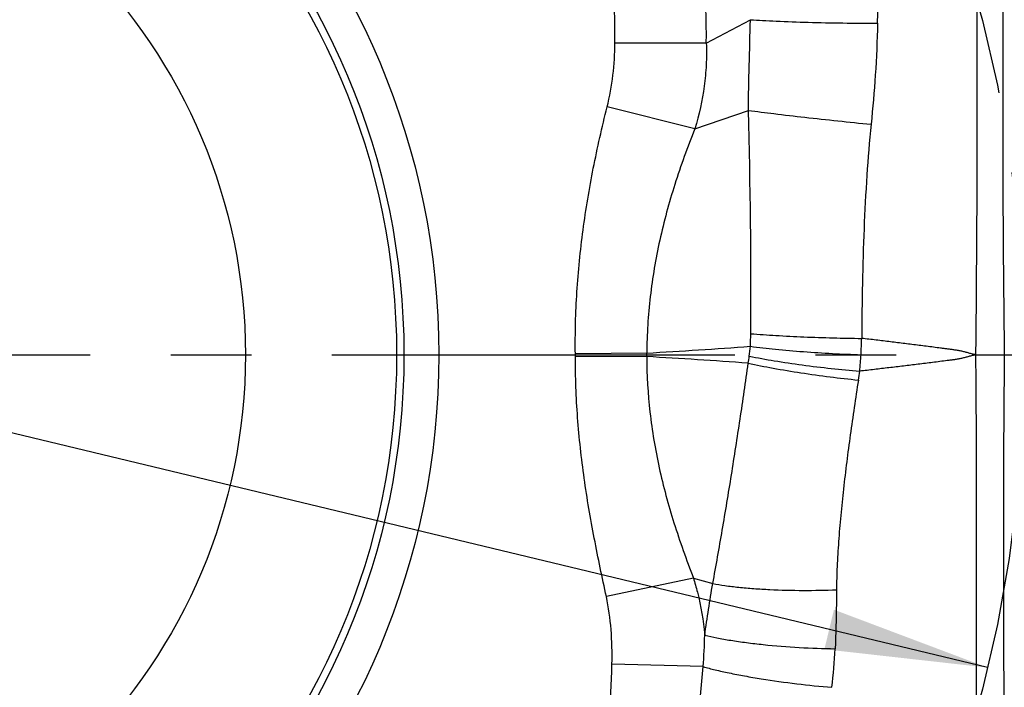
# Model space of a CAD drawing. Units: millimetres. Extents: x 0 to 420, y 0 to 297.
# Drawn here: x 249 to 270, y 130 to 145 of the extents above; entities that cross this region are included whole.
import ezdxf

# ---------------------------------------------------------------- set-up
doc = ezdxf.new("R2010")
doc.units = ezdxf.units.MM
doc.header["$LTSCALE"] = 23.1
doc.linetypes.add('CENTER', pattern=[0.6, 0.375, -0.075, 0.075, -0.075])
doc.layers.get('0').update_dxf_attribs({"linetype": 'CONTINUOUS'})
for name, color, linetype in [('607082220-000_AXIS', 7, 'CONTINUOUS'), ('607082220-000_CL', 7, 'CONTINUOUS'), ('607082220-000_DIM', 7, 'CONTINUOUS'), ('INSERT_HELP_IC', 7, 'CONTINUOUS')]:
    doc.layers.add(name, color=color, linetype=linetype)
doc.styles.get("Standard").update_dxf_attribs({"font": 'TXT.SHX', "width": 0.7})
doc.styles.add('TEXTSTYLE_2', font='gdt', dxfattribs={"width": 0.7})
doc.dimstyles.new('DIMSTYLE_5', dxfattribs={"dimtxt": 3.5, "dimasz": 3.5, "dimexe": 1.5, "dimexo": 0, "dimtad": 1, "dimdec": 3, "dimlfac": 0.2, "dimdsep": 46, "dimtxsty": 'STANDARD', "dimblk": '_FILLED', "dimblk1": '_FILLED', "dimblk2": '_FILLED', "dimcen": 0.09, "dimclrt": 2, "dimadec": 3, "dimazin": 2, "dimtp": 0.1, "dimtm": 0.1, "dimtfac": 1, "dimtdec": 3, "dimtmove": 0, "dimatfit": 2, "dimldrblk": '_FILLED', "dimfxl": 1, "dimtolj": 1, "dimarcsym": 0})

# ---------------------------------------------------------------- blocks, each defined once
blk = doc.blocks.new('_FILLED')
at = {"color": 0, "linetype": 'BYBLOCK'}
blk.add_solid([(0, 0), (-1, 0.125), (-1, -0.125)], dxfattribs=at)
blk = doc.blocks.new('*D4')
at = {"layer": '607082220-000_DIM', "color": 3, "linetype": 'CONTINUOUS'}
for p, q in [((241.923, 137.456), (194.066, 148.966)), ((213.97, 144.179), (241.923, 137.456)), ((269.876, 130.734), (241.923, 137.456))]:
    blk.add_line(p, q, dxfattribs=at)
at = {"layer": '607082220-000_DIM', "color": 3, "linetype": 'CONTINUOUS', "xscale": 3.5, "yscale": 3.5, "zscale": 3.5}
for p, rotation in [((213.97, 144.179), 166.4777927726), ((269.876, 130.734), 346.4777927726)]:
    blk.add_blockref('_FILLED', p, dxfattribs=dict(at, rotation=rotation))
at = {"layer": '607082220-000_DIM', "color": 2, "linetype": 'CONTINUOUS', "insert": (207.891, 150.141), "char_height": 3.5, "width": 19.75, "attachment_point": 3, "rotation": 346.4778, "line_spacing_factor": 0.9, "style": 'TEXTSTYLE_2'}
blk.add_mtext('{\\fgdt;n}\\fTXT.SHX;11.5', dxfattribs=at)

msp = doc.modelspace()

# ---------------------------------------------------------------- linework, layer by layer
at = {"layer": '607082220-000_AXIS', "color": 1, "linetype": 'CENTER'}
msp.add_line((241.9231, 137.4565), (272.694, 137.4565), dxfattribs=at)
at = {"layer": '607082220-000_CL', "color": 9, "linetype": 'CONTINUOUS'}
for p, q in [((263.832, 144.1542), (264.7806, 144.6609)), ((263.832, 144.1542), (261.8667, 144.1529)), ((263.5837, 142.3138), (261.6993, 142.7845)), ((263.5837, 142.3138), (264.7362, 142.7119)), ((262.5512, 137.4941), (261.0159, 137.4755)), ((262.5509, 137.4186), (261.0163, 137.4165)), ((269.6266, 137.4565), (270.2379, 137.4565)), ((263.5532, 132.6579), (261.6823, 132.2581)), ((263.5532, 132.6579), (263.9702, 132.5384)), ((263.762, 130.7533), (261.8026, 130.8031))]:
    msp.add_line(p, q, dxfattribs=at)
at = {"layer": '607082220-000_CL', "color": 7, "linetype": 'CONTINUOUS'}
for radius in [16.1572, 15.4072, 15.25, 12]:
    msp.add_circle((241.9231, 137.4565), radius, dxfattribs=at)
at = {"layer": '607082220-000_CL', "color": 9, "linetype": 'CONTINUOUS'}
for centre, radius, start, end in [((-249.0435, 143.0226), 518.7, 359.385155, 0.627858), ((712.4183, 143.0136), 442.2153, 179.263376, 180.720034), ((140.6885, 147.3471), 126.8548, 358.752523, 0.283935), ((241.892, 144.3109), 21.9405, 359.59076, 7.38361), ((232.1618, 144.1619), 29.7049, 359.98251, 5.38079), ((134.3812, 138.9553), 130.4091, 359.54081, 1.65073), ((256.7597, 137.9706), 8.0266, 357.64028, 359.56814), ((253.4916, 138.1925), 13.6855, 356.93119, 358.39921), ((254.0485, 284.3195), 147.0713, 273.314273, 274.18429), ((261.6615, 137.8767), 3.127, 351.74295, 355.66129), ((254.4467, 137.4075), 6.5696, 0.101, 0.59158), ((246.1905, 137.5047), 16.3607, 359.69849, 359.96302), ((253.8782, -11.9197), 149.5899, 85.838933, 86.676305), ((257.0477, 138.5458), 7.7891, 350.61721, 351.74674), ((259.4485, 137.8738), 7.7201, 354.28589, 356.92631), ((254.9973, 138.8382), 12.256, 350.96868, 351.87107), ((253.3055, 131.6459), 10.4945, 355.12077, 358.83065), ((252.8453, 131.8642), 13.7737, 353.51713, 356.97938)]:
    msp.add_arc(centre, radius, start, end, dxfattribs=at)
for points, knots in [([(264.7362, 142.7119), (264.7388, 143.0324), (264.7528, 143.6822), (264.7721, 144.3317), (264.7806, 144.6609)], [0, 0, 0, 0, 0.4932067, 1, 1, 1, 1]), ([(264.7806, 144.6609), (264.8665, 144.6548), (265.0514, 144.6432), (265.464, 144.6227), (266.0403, 144.6029), (266.7663, 144.5883), (267.2646, 144.5851), (267.5132, 144.5854)], [0, 0, 0, 0, 0.0945289, 0.2032679, 0.4532599, 0.7271635, 1, 1, 1, 1]), ([(267.5133, 144.5854), (267.5052, 144.2134), (267.4727, 143.4881), (267.4096, 142.765), (267.3737, 142.4132)], [0, 0, 0, 0, 0.5127027, 1, 1, 1, 1]), ([(261.6993, 142.7845), (261.7557, 143.0104), (261.8385, 143.4646), (261.8668, 143.9253), (261.8667, 144.1529)], [0, 0, 0, 0, 0.5057976, 1, 1, 1, 1]), ([(263.832, 144.1542), (263.8375, 143.9988), (263.8351, 143.6912), (263.7773, 143.072), (263.6766, 142.6141), (263.5837, 142.3138)], [0, 0, 0, 0, 0.2501322, 0.4941907, 1, 1, 1, 1]), ([(261.016, 137.4754), (261.0106, 137.9195), (261.034, 138.8105), (261.1669, 140.1438), (261.3905, 141.4709), (261.5902, 142.3476), (261.6993, 142.7845)], [0, 0, 0, 0, 0.2482843, 0.4976425, 0.748316, 1, 1, 1, 1]), ([(264.7362, 142.7119), (264.9194, 142.6872), (265.3228, 142.6364), (266.2016, 142.5337), (266.8977, 142.46), (267.3737, 142.4132)], [0, 0, 0, 0, 0.2088764, 0.4595155, 1, 1, 1, 1]), ([(263.5838, 142.3137), (263.4281, 141.9206), (263.1406, 141.133), (262.8118, 139.9287), (262.6056, 138.7146), (262.5544, 137.8997), (262.5512, 137.4941)], [0, 0, 0, 0, 0.2559136, 0.5069409, 0.7545091, 1, 1, 1, 1]), ([(267.3736, 142.4132), (267.3363, 142.048), (267.2765, 141.2997), (267.2179, 140.1592), (267.183, 138.9904), (267.1734, 138.2046), (267.1717, 137.8102)], [0, 0, 0, 0, 0.2389141, 0.4885485, 0.7432591, 1, 1, 1, 1]), ([(264.7861, 137.9101), (264.9659, 137.8956), (265.3467, 137.8699), (265.9373, 137.8406), (266.5527, 137.8197), (266.967, 137.8121), (267.1717, 137.8102)], [0, 0, 0, 0, 0.2265397, 0.4794643, 0.7428219, 1, 1, 1, 1]), ([(269.6267, 137.4565), (269.6015, 137.4621), (269.5512, 137.4737), (269.4763, 137.4931), (269.4018, 137.514), (269.3271, 137.5333), (269.2516, 137.5493), (269.1752, 137.5603), (269.0986, 137.5701), (269.0219, 137.5802), (268.9452, 137.5901), (268.8428, 137.6034), (268.6636, 137.6265), (268.4071, 137.6591), (268.099, 137.6977), (267.7904, 137.7357), (267.4812, 137.7733), (267.2749, 137.798), (267.1717, 137.8102)], [0, 0, 0, 0, 0.0311799, 0.062353, 0.0935071, 0.1245957, 0.1556343, 0.1867159, 0.2178474, 0.2489932, 0.2801511, 0.311321, 0.3736976, 0.4985949, 0.6236794, 0.7489456, 0.8743877, 1, 1, 1, 1]), ([(264.7796, 137.6401), (264.9586, 137.6166), (265.3381, 137.5739), (265.927, 137.5226), (266.5403, 137.4831), (266.9534, 137.4655), (267.1574, 137.4595)], [0, 0, 0, 0, 0.2271346, 0.4801636, 0.7432718, 1, 1, 1, 1]), ([(261.6823, 132.2581), (261.6381, 132.465), (261.5488, 132.8825), (261.421, 133.514), (261.3043, 134.1546), (261.2036, 134.8015), (261.1215, 135.4527), (261.0413, 136.3246), (261.0162, 136.9815), (261.0163, 137.4191)], [0, 0, 0, 0, 0.1217482, 0.245628, 0.37068, 0.4963208, 0.6222416, 0.7482076, 1, 1, 1, 1]), ([(262.5511, 137.4186), (262.5528, 137.019), (262.588, 136.418), (262.6988, 135.6225), (262.8139, 135.0259), (262.9591, 134.4312), (263.1334, 133.8386), (263.3333, 133.2472), (263.4788, 132.8548), (263.5534, 132.658)], [0, 0, 0, 0, 0.244957, 0.3682447, 0.4922945, 0.6173026, 0.7434323, 0.8709173, 1, 1, 1, 1]), ([(264.7561, 137.4277), (264.9343, 137.3913), (265.3126, 137.3233), (265.9005, 137.2358), (266.5132, 137.1608), (266.9261, 137.1213), (267.1302, 137.1052)], [0, 0, 0, 0, 0.2276076, 0.4809363, 0.743803, 1, 1, 1, 1]), ([(269.6267, 137.4565), (269.6012, 137.4508), (269.55, 137.4391), (269.4736, 137.4194), (269.3972, 137.3983), (269.3204, 137.3788), (269.243, 137.3629), (269.165, 137.352), (269.087, 137.342), (268.9831, 137.3287), (268.8531, 137.3121), (268.645, 137.2858), (268.3845, 137.2534), (268.0716, 137.2153), (267.7582, 137.1778), (267.4443, 137.1411), (267.2349, 137.1171), (267.1302, 137.1052)], [0, 0, 0, 0, 0.0310641, 0.0623365, 0.093806, 0.1252669, 0.1565723, 0.1877292, 0.2188556, 0.2499903, 0.3122895, 0.374627, 0.4994144, 0.6243496, 0.7494282, 0.8746464, 1, 1, 1, 1]), ([(269.602, 124.9634), (269.6153, 125.9957), (269.6264, 127.5468), (269.6354, 129.6182), (269.6425, 131.7016), (269.6455, 134.3149), (269.6364, 136.408), (269.6273, 137.4565)], [0, 0, 0, 0, 0.2479156, 0.3724641, 0.4973986, 0.7482099, 1, 1, 1, 1]), ([(270.237, 137.4565), (270.2259, 136.4107), (270.2155, 134.3235), (270.2197, 131.7176), (270.2282, 129.6405), (270.236, 128.0897), (270.2463, 126.5436), (270.2579, 125.5146), (270.2661, 125.0008)], [0, 0, 0, 0, 0.2518798, 0.502716, 0.6276297, 0.7521396, 0.8762427, 1, 1, 1, 1]), ([(263.9704, 132.5384), (264.0416, 132.9208), (264.1793, 133.6986), (264.3745, 134.8767), (264.5602, 136.073), (264.6764, 136.8744), (264.7327, 137.2759)], [0, 0, 0, 0, 0.2432226, 0.4937451, 0.7465502, 1, 1, 1, 1]), ([(264.7326, 137.2759), (264.9103, 137.2374), (265.2875, 137.1639), (265.874, 137.067), (266.4854, 136.9817), (266.8977, 136.9346), (267.1014, 136.9143)], [0, 0, 0, 0, 0.2275831, 0.4808341, 0.7438262, 1, 1, 1, 1]), ([(267.1013, 136.9143), (267.039, 136.5226), (266.9227, 135.743), (266.7998, 134.7707), (266.7204, 134.0044), (266.6735, 133.4481), (266.6415, 132.9171), (266.6314, 132.5725), (266.6307, 132.4073)], [0, 0, 0, 0, 0.2623865, 0.5213885, 0.6481755, 0.7720034, 0.8906739, 1, 1, 1, 1]), ([(263.5533, 132.6579), (263.5849, 132.5579), (263.6993, 132.1565), (263.7697, 131.7428), (263.7979, 131.4317)], [0, 0, 0, 0, 0.2514159, 1, 1, 1, 1]), ([(263.7978, 131.4317), (263.8237, 131.6156), (263.8777, 131.9851), (263.938, 132.3536), (263.9702, 132.5384)], [0, 0, 0, 0, 0.4974546, 1, 1, 1, 1]), ([(263.9704, 132.5384), (264.0572, 132.5224), (264.2424, 132.4934), (264.536, 132.4584), (264.857, 132.4302), (265.3198, 132.4019), (265.9136, 132.3872), (266.3926, 132.3965), (266.6307, 132.4073)], [0, 0, 0, 0, 0.0992272, 0.2107459, 0.3323657, 0.4615751, 0.7320566, 1, 1, 1, 1]), ([(266.6307, 132.4073), (266.6302, 132.3048), (266.6272, 131.8818), (266.6166, 131.4587), (266.5998, 131.1384)], [0, 0, 0, 0, 0.2420886, 1, 1, 1, 1]), ([(261.8026, 130.8031), (261.8089, 131.0523), (261.7985, 131.5406), (261.7321, 132.0252), (261.6823, 132.2581)], [0, 0, 0, 0, 0.5114743, 1, 1, 1, 1]), ([(263.7978, 131.4317), (263.8833, 131.4101), (264.0691, 131.3693), (264.3679, 131.3162), (264.7019, 131.2681), (265.1925, 131.2108), (265.828, 131.1601), (266.3431, 131.1413), (266.5998, 131.1384)], [0, 0, 0, 0, 0.0937303, 0.2020823, 0.322595, 0.4523593, 0.7270881, 1, 1, 1, 1]), ([(261.4131, 125.9461), (261.4636, 126.3456), (261.5561, 127.1519), (261.6706, 128.3666), (261.7574, 129.5857), (261.7924, 130.3984), (261.8026, 130.8031)], [0, 0, 0, 0, 0.2478584, 0.49943, 0.7508483, 1, 1, 1, 1]), ([(263.094, 125.7338), (263.1684, 126.1472), (263.3086, 126.9792), (263.4933, 128.2329), (263.6492, 129.4919), (263.7293, 130.3331), (263.762, 130.7533)], [0, 0, 0, 0, 0.2487638, 0.4996494, 0.7504033, 1, 1, 1, 1]), ([(263.7619, 130.7533), (263.8478, 130.7288), (264.0335, 130.681), (264.3314, 130.6147), (264.6627, 130.5504), (265.1467, 130.4678), (265.7717, 130.3808), (266.2785, 130.3292), (266.5309, 130.3091)], [0, 0, 0, 0, 0.0953836, 0.2048779, 0.3260039, 0.4558752, 0.7294943, 1, 1, 1, 1])]:
    msp.add_open_spline(points, degree=3, knots=knots, dxfattribs=at)
at = {"layer": 'INSERT_HELP_IC', "color": 3, "linetype": 'CENTER'}
msp.add_circle((241.9231, 137.4565), 28.75, dxfattribs=at)

# ---------------------------------------------------------------- dimensions: what is measured, and where the dimension line sits
at = {"layer": '607082220-000_DIM', "color": 3, "linetype": 'CONTINUOUS'}
dim = msp.add_diameter_dim_2p(p1=(213.9701, 144.1789), p2=(269.8761, 130.7341), text='%%c<>', dimstyle='DIMSTYLE_5', override={"dimpost": '<>'}, dxfattribs=at)
dim.commit()
dim.dimension.update_dxf_attribs({"geometry": '*D4', "text_midpoint": (201.0808, 149.9784), "dimtype": 163})

doc.saveas('drawing.dxf')
